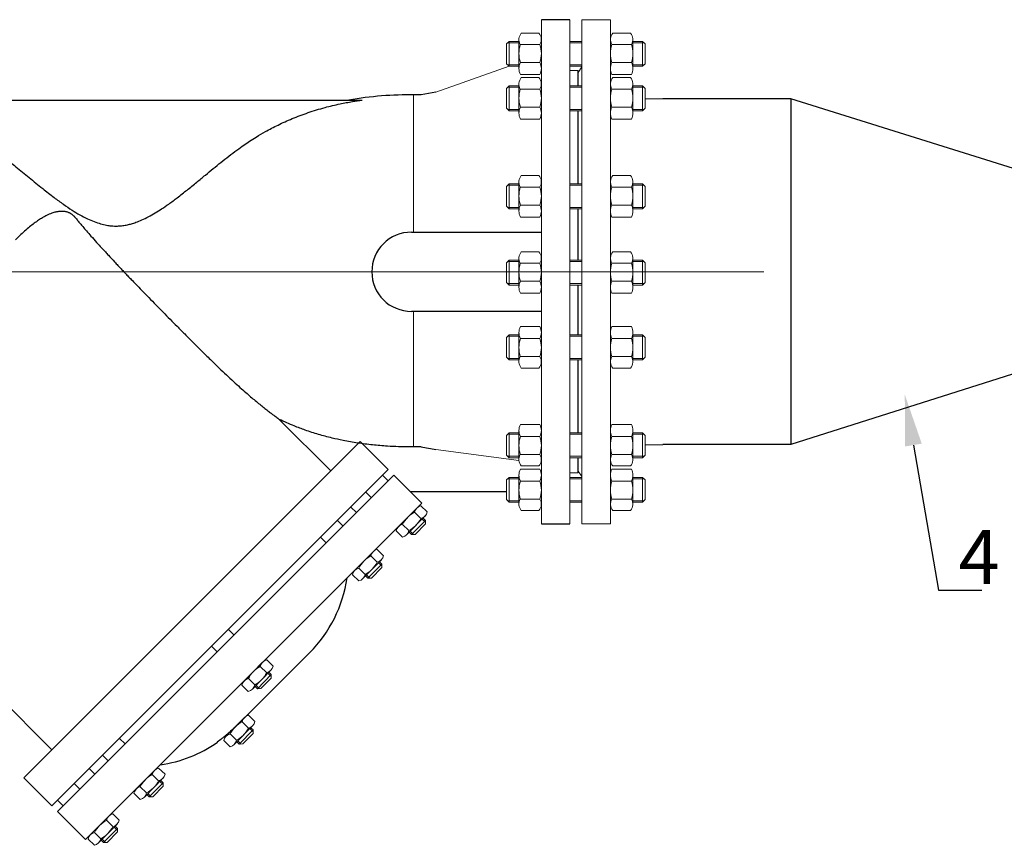
# Model space of a CAD drawing. Units: millimetres. Extents: x 3947 to 9917, y 2500 to 3916.
# Drawn here: x 5526 to 6256, y 2523 to 3135 of the extents above; entities that cross this region are included whole.
import ezdxf
from ezdxf import colors
from ezdxf.entities.mleader import LeaderData, LeaderLine
from ezdxf.math import Vec2, Vec3

# ---------------------------------------------------------------- set-up
doc = ezdxf.new("R2010")
doc.units = ezdxf.units.MM
doc.linetypes.add('CENTER', pattern=[50.8, 31.75, -6.35, 6.35, -6.35])
doc.linetypes.add('K5LT_BASIC', pattern=[0])
doc.layers.add('Запорная арматура', color=7, linetype='Continuous', lineweight=20)
doc.layers.add('Осевые линии', color=7, linetype='CENTER', lineweight=9)
doc.layers.add('Системный слой VIEW1', color=7, linetype='Continuous')
doc.styles.add('GOST 2.304', font='isocpeur.ttf')
doc.styles.get("Standard").update_dxf_attribs({"font": 'arial.ttf'})

msp = doc.modelspace()

# ---------------------------------------------------------------- linework, layer by layer
for p, q in [((6097.63, 3076.23, 130.58), (6002.65, 3076.23, 130.58)), ((6266.49, 3023.36, 130.58), (6097.63, 3076.23, 130.58)), ((6097.63, 3076.23, 130.58), (6097.63, 2820.12, 130.58)), ((6266.49, 2873.72, 130.58), (6097.63, 2820.12, 130.58)), ((6097.63, 2820.12, 130.58), (6002.74, 2820.12, 130.58))]:
    msp.add_line(p, q)
at = {"layer": 'Запорная арматура', "color": 250, "ltscale": 6}
for p, q in [((5888.84, 3118.73, 130.58), (5886.92, 3116.81, 130.58)), ((5886.92, 3102.2, 130.58), (5886.92, 3116.81, 130.58)), ((5896.12, 3117.69, 130.58), (5887.8, 3117.69, 130.58)), ((5888.84, 3118.73, 130.58), (5888.84, 3100.29, 130.58)), ((5896.12, 3118.73, 130.58), (5888.84, 3118.73, 130.58)), ((5897.15, 3116.41, 130.58), (5911.69, 3116.41, 130.58)), ((5979.48, 3116.41, 130.58), (5964.94, 3116.41, 130.58)), ((5980.51, 3118.73, 130.58), (5987.79, 3118.73, 130.58)), ((5980.51, 3117.69, 130.58), (5988.83, 3117.69, 130.58)), ((5987.79, 3118.73, 130.58), (5987.79, 3100.29, 130.58)), ((5987.79, 3118.73, 130.58), (5989.71, 3116.81, 130.58)), ((5989.71, 3102.2, 130.58), (5989.71, 3116.81, 130.58)), ((5888.84, 3100.29, 130.58), (5886.92, 3102.2, 130.58)), ((5896.12, 3101.32, 130.58), (5887.8, 3101.32, 130.58)), ((5897.17, 3103.05, 130.58), (5911.67, 3103.05, 130.58)), ((5979.47, 3103.05, 130.58), (5964.96, 3103.05, 130.58)), ((5980.51, 3101.32, 130.58), (5988.83, 3101.32, 130.58)), ((5987.79, 3100.29, 130.58), (5989.71, 3102.2, 130.58)), ((5896.12, 3100.29, 130.58), (5888.84, 3100.29, 130.58)), ((5980.51, 3100.29, 130.58), (5987.79, 3100.29, 130.58)), ((5888.84, 3085.72, 130.58), (5886.92, 3083.81, 130.58)), ((5888.84, 3085.72, 130.58), (5888.84, 3067.28, 130.58)), ((5896.12, 3085.72, 130.58), (5888.84, 3085.72, 130.58)), ((5980.51, 3085.72, 130.58), (5987.79, 3085.72, 130.58)), ((5987.79, 3085.72, 130.58), (5987.79, 3067.28, 130.58)), ((5987.79, 3085.72, 130.58), (5989.71, 3083.81, 130.58)), ((5886.92, 3069.2, 130.58), (5886.92, 3083.81, 130.58)), ((5896.12, 3084.69, 130.58), (5887.8, 3084.69, 130.58)), ((5897.15, 3083.4, 130.58), (5911.69, 3083.4, 130.58)), ((5979.48, 3083.4, 130.58), (5964.94, 3083.4, 130.58)), ((5980.51, 3084.69, 130.58), (5988.83, 3084.69, 130.58)), ((5989.71, 3069.2, 130.58), (5989.71, 3083.81, 130.58)), ((5888.84, 3067.28, 130.58), (5886.92, 3069.2, 130.58)), ((5896.12, 3068.32, 130.58), (5887.8, 3068.32, 130.58)), ((5896.12, 3067.28, 130.58), (5888.84, 3067.28, 130.58)), ((5897.17, 3070.05, 130.58), (5911.67, 3070.05, 130.58)), ((5979.47, 3070.05, 130.58), (5964.96, 3070.05, 130.58)), ((5980.51, 3068.32, 130.58), (5988.83, 3068.32, 130.58)), ((5980.51, 3067.28, 130.58), (5987.79, 3067.28, 130.58)), ((5987.79, 3067.28, 130.58), (5989.71, 3069.2, 130.58)), ((5888.84, 3013.18, 130.58), (5886.92, 3011.26, 130.58)), ((5888.84, 3013.18, 130.58), (5888.84, 2994.73, 130.58)), ((5896.12, 3013.18, 130.58), (5888.84, 3013.18, 130.58)), ((5980.51, 3013.18, 130.58), (5987.79, 3013.18, 130.58)), ((5987.79, 3013.18, 130.58), (5987.79, 2994.73, 130.58)), ((5987.79, 3013.18, 130.58), (5989.71, 3011.26, 130.58)), ((5886.92, 2996.65, 130.58), (5886.92, 3011.26, 130.58)), ((5896.12, 3012.14, 130.58), (5887.8, 3012.14, 130.58)), ((5897.15, 3010.85, 130.58), (5911.69, 3010.85, 130.58)), ((5979.48, 3010.85, 130.58), (5964.94, 3010.85, 130.58)), ((5980.51, 3012.14, 130.58), (5988.83, 3012.14, 130.58)), ((5989.71, 2996.65, 130.58), (5989.71, 3011.26, 130.58)), ((5888.84, 2994.73, 130.58), (5886.92, 2996.65, 130.58)), ((5896.12, 2995.77, 130.58), (5887.8, 2995.77, 130.58)), ((5896.12, 2994.73, 130.58), (5888.84, 2994.73, 130.58)), ((5897.17, 2997.5, 130.58), (5911.67, 2997.5, 130.58)), ((5979.47, 2997.5, 130.58), (5964.96, 2997.5, 130.58)), ((5980.51, 2995.77, 130.58), (5988.83, 2995.77, 130.58)), ((5980.51, 2994.73, 130.58), (5987.79, 2994.73, 130.58)), ((5987.79, 2994.73, 130.58), (5989.71, 2996.65, 130.58)), ((5888.84, 2956.68, 130.58), (5886.92, 2954.76, 130.58)), ((5886.92, 2940.15, 130.58), (5886.92, 2954.76, 130.58)), ((5896.12, 2955.64, 130.58), (5887.8, 2955.64, 130.58)), ((5888.84, 2956.68, 130.58), (5888.84, 2938.23, 130.58)), ((5896.12, 2956.68, 130.58), (5888.84, 2956.68, 130.58)), ((5980.51, 2956.68, 130.58), (5987.79, 2956.68, 130.58)), ((5980.51, 2955.64, 130.58), (5988.83, 2955.64, 130.58)), ((5987.79, 2956.68, 130.58), (5987.79, 2938.23, 130.58)), ((5987.79, 2956.68, 130.58), (5989.71, 2954.76, 130.58)), ((5989.71, 2940.15, 130.58), (5989.71, 2954.76, 130.58)), ((5897.15, 2954.35, 130.58), (5911.69, 2954.35, 130.58)), ((5979.48, 2954.35, 130.58), (5964.94, 2954.35, 130.58)), ((5888.84, 2938.23, 130.58), (5886.92, 2940.15, 130.58)), ((5897.17, 2941, 130.58), (5911.67, 2941, 130.58)), ((5979.47, 2941, 130.58), (5964.96, 2941, 130.58)), ((5987.79, 2938.23, 130.58), (5989.71, 2940.15, 130.58)), ((5896.12, 2939.27, 130.58), (5887.8, 2939.27, 130.58)), ((5896.12, 2938.23, 130.58), (5888.84, 2938.23, 130.58)), ((5980.51, 2939.27, 130.58), (5988.83, 2939.27, 130.58)), ((5980.51, 2938.23, 130.58), (5987.79, 2938.23, 130.58)), ((5888.84, 2901.32, 130.58), (5886.92, 2899.4, 130.58)), ((5886.92, 2899.4, 130.58), (5886.92, 2884.79, 130.58)), ((5896.12, 2900.28, 130.58), (5887.8, 2900.28, 130.58)), ((5888.84, 2882.87, 130.58), (5888.84, 2901.32, 130.58)), ((5896.12, 2901.32, 130.58), (5888.84, 2901.32, 130.58)), ((5897.17, 2898.55, 130.58), (5911.67, 2898.55, 130.58)), ((5979.47, 2898.55, 130.58), (5964.96, 2898.55, 130.58)), ((5980.51, 2901.32, 130.58), (5987.79, 2901.32, 130.58)), ((5980.51, 2900.28, 130.58), (5988.83, 2900.28, 130.58)), ((5987.79, 2882.87, 130.58), (5987.79, 2901.32, 130.58)), ((5987.79, 2901.32, 130.58), (5989.71, 2899.4, 130.58)), ((5989.71, 2899.4, 130.58), (5989.71, 2884.79, 130.58)), ((5888.84, 2882.87, 130.58), (5886.92, 2884.79, 130.58)), ((5896.12, 2883.91, 130.58), (5887.8, 2883.91, 130.58)), ((5896.12, 2882.87, 130.58), (5888.84, 2882.87, 130.58)), ((5897.15, 2885.2, 130.58), (5911.69, 2885.2, 130.58)), ((5979.48, 2885.2, 130.58), (5964.94, 2885.2, 130.58)), ((5980.51, 2883.91, 130.58), (5988.83, 2883.91, 130.58)), ((5980.51, 2882.87, 130.58), (5987.79, 2882.87, 130.58)), ((5987.79, 2882.87, 130.58), (5989.71, 2884.79, 130.58)), ((5888.84, 2828.77, 130.58), (5886.92, 2826.86, 130.58)), ((5886.92, 2826.86, 130.58), (5886.92, 2812.25, 130.58)), ((5896.12, 2827.74, 130.58), (5887.8, 2827.74, 130.58)), ((5888.84, 2810.33, 130.58), (5888.84, 2828.77, 130.58)), ((5896.12, 2828.77, 130.58), (5888.84, 2828.77, 130.58)), ((5897.17, 2826.01, 130.58), (5911.67, 2826.01, 130.58)), ((5979.47, 2826.01, 130.58), (5964.96, 2826.01, 130.58)), ((5980.51, 2828.77, 130.58), (5987.79, 2828.77, 130.58)), ((5980.51, 2827.74, 130.58), (5988.83, 2827.74, 130.58)), ((5987.79, 2810.33, 130.58), (5987.79, 2828.77, 130.58)), ((5987.79, 2828.77, 130.58), (5989.71, 2826.86, 130.58)), ((5989.71, 2826.86, 130.58), (5989.71, 2812.25, 130.58)), ((5888.84, 2810.33, 130.58), (5886.92, 2812.25, 130.58)), ((5896.12, 2811.37, 130.58), (5887.8, 2811.37, 130.58)), ((5896.12, 2810.33, 130.58), (5888.84, 2810.33, 130.58)), ((5897.15, 2812.65, 130.58), (5911.69, 2812.65, 130.58)), ((5979.48, 2812.65, 130.58), (5964.94, 2812.65, 130.58)), ((5980.51, 2811.37, 130.58), (5988.83, 2811.37, 130.58)), ((5980.51, 2810.33, 130.58), (5987.79, 2810.33, 130.58)), ((5987.79, 2810.33, 130.58), (5989.71, 2812.25, 130.58)), ((5888.84, 2795.77, 130.58), (5886.92, 2793.85, 130.58)), ((5896.12, 2794.73, 130.58), (5887.8, 2794.73, 130.58)), ((5888.84, 2777.32, 130.58), (5888.84, 2795.77, 130.58)), ((5896.12, 2795.77, 130.58), (5888.84, 2795.77, 130.58)), ((5980.51, 2795.77, 130.58), (5987.79, 2795.77, 130.58)), ((5980.51, 2794.73, 130.58), (5988.83, 2794.73, 130.58)), ((5987.79, 2777.32, 130.58), (5987.79, 2795.77, 130.58)), ((5987.79, 2795.77, 130.58), (5989.71, 2793.85, 130.58)), ((5886.92, 2793.85, 130.58), (5886.92, 2779.24, 130.58)), ((5897.17, 2793, 130.58), (5911.67, 2793, 130.58)), ((5979.47, 2793, 130.58), (5964.96, 2793, 130.58)), ((5989.71, 2793.85, 130.58), (5989.71, 2779.24, 130.58)), ((5897.15, 2779.65, 130.58), (5911.69, 2779.65, 130.58)), ((5979.48, 2779.65, 130.58), (5964.94, 2779.65, 130.58)), ((5888.84, 2777.32, 130.58), (5886.92, 2779.24, 130.58)), ((5896.12, 2778.36, 130.58), (5887.8, 2778.36, 130.58)), ((5896.12, 2777.32, 130.58), (5888.84, 2777.32, 130.58)), ((5980.51, 2778.36, 130.58), (5988.83, 2778.36, 130.58)), ((5980.51, 2777.32, 130.58), (5987.79, 2777.32, 130.58)), ((5987.79, 2777.32, 130.58), (5989.71, 2779.24, 130.58)), ((5823.49, 2765.32, 130.58), (5818.77, 2769.95, 130.58)), ((5824.43, 2764.89, 130.58), (5826.86, 2762.5, 130.58)), ((5825.12, 2765.59, 130.58), (5826.85, 2763.89, 130.58)), ((5814.62, 2756.3, 130.58), (5809.91, 2760.92, 130.58)), ((5826.85, 2763.89, 130.58), (5816.61, 2753.48, 130.58)), ((5819.19, 2753.5, 130.58), (5826.87, 2761.31, 130.58)), ((5826.85, 2763.89, 130.58), (5826.87, 2761.31, 130.58)), ((5814.89, 2755.17, 130.58), (5816.61, 2753.48, 130.58)), ((5815.58, 2755.88, 130.58), (5818.01, 2753.49, 130.58)), ((5816.61, 2753.48, 130.58), (5819.19, 2753.5, 130.58)), ((5791.08, 2732.92, 130.58), (5786.37, 2737.55, 130.58)), ((5782.22, 2723.9, 130.58), (5777.51, 2728.52, 130.58)), ((5794.44, 2731.49, 130.58), (5784.21, 2721.08, 130.58)), ((5786.79, 2721.1, 130.58), (5794.47, 2728.91, 130.58)), ((5792.03, 2732.49, 130.58), (5794.46, 2730.1, 130.58)), ((5792.72, 2733.19, 130.58), (5794.44, 2731.49, 130.58)), ((5794.44, 2731.49, 130.58), (5794.47, 2728.91, 130.58)), ((5782.48, 2722.77, 130.58), (5784.21, 2721.08, 130.58)), ((5783.17, 2723.48, 130.58), (5785.6, 2721.09, 130.58)), ((5784.21, 2721.08, 130.58), (5786.79, 2721.1, 130.58)), ((5709.24, 2651.07, 130.58), (5704.53, 2655.7, 130.58)), ((5712.6, 2649.64, 130.58), (5702.36, 2639.22, 130.58)), ((5710.18, 2650.63, 130.58), (5712.61, 2648.25, 130.58)), ((5710.88, 2651.34, 130.58), (5712.6, 2649.64, 130.58)), ((5712.6, 2649.64, 130.58), (5712.62, 2647.06, 130.58)), ((5700.37, 2642.04, 130.58), (5695.66, 2646.67, 130.58)), ((5700.64, 2640.92, 130.58), (5702.36, 2639.22, 130.58)), ((5701.33, 2641.63, 130.58), (5703.76, 2639.24, 130.58)), ((5704.95, 2639.25, 130.58), (5712.62, 2647.06, 130.58)), ((5702.36, 2639.22, 130.58), (5704.95, 2639.25, 130.58)), ((5695.74, 2610.06, 130.58), (5691.03, 2614.69, 130.58)), ((5686.88, 2601.04, 130.58), (5682.17, 2605.66, 130.58)), ((5699.11, 2608.63, 130.58), (5688.87, 2598.22, 130.58)), ((5691.45, 2598.24, 130.58), (5699.13, 2606.05, 130.58)), ((5696.69, 2609.62, 130.58), (5699.12, 2607.24, 130.58)), ((5697.38, 2610.33, 130.58), (5699.11, 2608.63, 130.58)), ((5699.11, 2608.63, 130.58), (5699.13, 2606.05, 130.58)), ((5687.14, 2599.91, 130.58), (5688.87, 2598.22, 130.58)), ((5687.84, 2600.62, 130.58), (5690.27, 2598.23, 130.58)), ((5688.87, 2598.22, 130.58), (5691.45, 2598.24, 130.58)), ((5629.16, 2571, 130.58), (5624.45, 2575.63, 130.58)), ((5632.52, 2569.57, 130.58), (5622.28, 2559.15, 130.58)), ((5630.1, 2570.56, 130.58), (5632.53, 2568.18, 130.58)), ((5630.8, 2571.27, 130.58), (5632.52, 2569.57, 130.58)), ((5632.52, 2569.57, 130.58), (5632.54, 2566.99, 130.58)), ((5620.29, 2561.97, 130.58), (5615.58, 2566.6, 130.58)), ((5620.56, 2560.85, 130.58), (5622.28, 2559.15, 130.58)), ((5621.25, 2561.55, 130.58), (5623.68, 2559.17, 130.58)), ((5624.87, 2559.18, 130.58), (5632.54, 2566.99, 130.58)), ((5622.28, 2559.15, 130.58), (5624.87, 2559.18, 130.58)), ((5595.23, 2537.06, 130.58), (5590.52, 2541.69, 130.58)), ((5586.36, 2528.04, 130.58), (5581.66, 2532.67, 130.58)), ((5598.59, 2535.64, 130.58), (5588.36, 2525.22, 130.58)), ((5590.94, 2525.24, 130.58), (5598.62, 2533.06, 130.58)), ((5596.18, 2536.63, 130.58), (5598.61, 2534.24, 130.58)), ((5596.87, 2537.34, 130.58), (5598.59, 2535.64, 130.58)), ((5598.59, 2535.64, 130.58), (5598.62, 2533.06, 130.58)), ((5586.63, 2526.92, 130.58), (5588.36, 2525.22, 130.58)), ((5587.32, 2527.62, 130.58), (5589.75, 2525.23, 130.58)), ((5588.36, 2525.22, 130.58), (5590.94, 2525.24, 130.58))]:
    msp.add_line(p, q, dxfattribs=at)
for centre, radius, start, end in [((5918.06, 3109.75, 130.58), 21.94, 162.35078, 197.78451), ((5890.78, 3109.75, 130.58), 21.94, 342.21549, 17.64922), ((5985.85, 3109.75, 130.58), 21.94, 162.35078, 197.78451), ((5958.57, 3109.75, 130.58), 21.94, 342.21549, 17.64922), ((5918.06, 3076.75, 130.58), 21.94, 162.35078, 197.78451), ((5890.78, 3076.75, 130.58), 21.94, 342.21549, 17.64922), ((5985.85, 3076.75, 130.58), 21.94, 162.35078, 197.78451), ((5958.57, 3076.75, 130.58), 21.94, 342.21549, 17.64922), ((5918.06, 3004.2, 130.58), 21.94, 162.35078, 197.78451), ((5890.78, 3004.2, 130.58), 21.94, 342.21549, 17.64922), ((5985.85, 3004.2, 130.58), 21.94, 162.35078, 197.78451), ((5958.57, 3004.2, 130.58), 21.94, 342.21549, 17.64922), ((5918.06, 2947.7, 130.58), 21.94, 162.35078, 197.78451), ((5890.78, 2947.7, 130.58), 21.94, 342.21549, 17.64922), ((5985.85, 2947.7, 130.58), 21.94, 162.35078, 197.78451), ((5958.57, 2947.7, 130.58), 21.94, 342.21549, 17.64922), ((5918.06, 2891.85, 130.58), 21.94, 162.21549, 197.64922), ((5890.78, 2891.85, 130.58), 21.94, 342.35078, 17.78451), ((5985.85, 2891.85, 130.58), 21.94, 162.21549, 197.64922), ((5958.57, 2891.85, 130.58), 21.94, 342.35078, 17.78451), ((5918.06, 2819.31, 130.58), 21.94, 162.21549, 197.64922), ((5890.78, 2819.31, 130.58), 21.94, 342.35078, 17.78451), ((5985.85, 2819.31, 130.58), 21.94, 162.21549, 197.64922), ((5958.57, 2819.31, 130.58), 21.94, 342.35078, 17.78451), ((5918.06, 2786.3, 130.58), 21.94, 162.21549, 197.64922), ((5890.78, 2786.3, 130.58), 21.94, 342.35078, 17.78451), ((5985.85, 2786.3, 130.58), 21.94, 162.21549, 197.64922), ((5958.57, 2786.3, 130.58), 21.94, 342.35078, 17.78451), ((5828.53, 2751.45, 130.58), 20.89, 117.87853, 153.12147), ((5804.85, 2774.76, 130.58), 20.89, 297.87853, 333.12147), ((5796.13, 2719.05, 130.58), 20.89, 117.87853, 153.12147), ((5772.45, 2742.36, 130.58), 20.89, 297.87853, 333.12147), ((5714.28, 2637.2, 130.58), 20.89, 117.87853, 153.12147), ((5690.6, 2660.51, 130.58), 20.89, 297.87853, 333.12147), ((5700.79, 2596.19, 130.58), 20.89, 117.87853, 153.12147), ((5677.11, 2619.5, 130.58), 20.89, 297.87853, 333.12147), ((5634.2, 2557.13, 130.58), 20.89, 117.87853, 153.12147), ((5610.52, 2580.44, 130.58), 20.89, 297.87853, 333.12147), ((5600.28, 2523.2, 130.58), 20.89, 117.87853, 153.12147), ((5576.6, 2546.51, 130.58), 20.89, 297.87853, 333.12147)]:
    msp.add_arc(centre, radius, start, end, dxfattribs=at)
at = {"layer": 'Осевые линии', "color": 0, "linetype": 'ByBlock'}
for p, q in [((5912.72, 3134.79, 130.58), (5912.72, 2761.26, 130.58)), ((5933.93, 3134.79, 130.58), (5933.93, 2761.26, 130.58)), ((5942.7, 3134.79, 130.58), (5942.7, 2761.26, 130.58)), ((5942.7, 3134.79, 130.58), (5963.91, 3134.79, 130.58)), ((5963.91, 3134.79, 130.58), (5963.91, 2761.26, 130.58)), ((5910.98, 3124.86, 130.58), (5897.86, 3124.86, 130.58)), ((5965.66, 3124.86, 130.58), (5978.77, 3124.86, 130.58)), ((5896.12, 3120.14, 130.58), (5896.12, 3098.63, 130.58)), ((5912.72, 3120.14, 130.58), (5912.72, 3098.63, 130.58)), ((5942.7, 3118.73, 130.58), (5933.93, 3118.73, 130.58)), ((5942.7, 3117.69, 130.58), (5933.93, 3117.69, 130.58)), ((5963.91, 3120.14, 130.58), (5963.91, 3098.63, 130.58)), ((5980.51, 3120.14, 130.58), (5980.51, 3098.63, 130.58)), ((5942.7, 3101.32, 130.58), (5933.93, 3101.32, 130.58)), ((5834.63, 3081.1, 130.58), (5888.84, 3100.29, 130.58)), ((5911.64, 3094.15, 130.58), (5897.2, 3094.15, 130.58)), ((5942.7, 3100.29, 130.58), (5933.93, 3100.29, 130.58)), ((5939.81, 3097.04, 130.58), (5933.93, 3097.04, 130.58)), ((5939.93, 3095.59, 130.58), (5942.7, 3099.75, 130.58)), ((5964.99, 3094.15, 130.58), (5979.44, 3094.15, 130.58)), ((5896.12, 3087.13, 130.58), (5896.12, 3065.63, 130.58)), ((5910.98, 3091.86, 130.58), (5897.86, 3091.86, 130.58)), ((5912.72, 3087.13, 130.58), (5912.72, 3065.63, 130.58)), ((5942.7, 3085.72, 130.58), (5933.93, 3085.72, 130.58)), ((5963.91, 3087.13, 130.58), (5963.91, 3065.63, 130.58)), ((5965.66, 3091.86, 130.58), (5978.77, 3091.86, 130.58)), ((5980.51, 3087.13, 130.58), (5980.51, 3065.63, 130.58)), ((5818.05, 2977.54, 130.58), (5818.05, 3079.2, 130.58)), ((5942.7, 3084.69, 130.58), (5933.93, 3084.69, 130.58)), ((6002.65, 3076.23, 130.58), (5989.71, 3076.23, 130.58)), ((5942.7, 3068.32, 130.58), (5933.93, 3068.32, 130.58)), ((5942.7, 3067.28, 130.58), (5933.93, 3067.28, 130.58)), ((5911.64, 3061.15, 130.58), (5897.2, 3061.15, 130.58)), ((5964.99, 3061.15, 130.58), (5979.44, 3061.15, 130.58)), ((5896.12, 3014.59, 130.58), (5896.12, 2993.08, 130.58)), ((5910.98, 3019.31, 130.58), (5897.86, 3019.31, 130.58)), ((5912.72, 3014.59, 130.58), (5912.72, 2993.08, 130.58)), ((5942.7, 3013.18, 130.58), (5933.93, 3013.18, 130.58)), ((5963.91, 3014.59, 130.58), (5963.91, 2993.08, 130.58)), ((5965.66, 3019.31, 130.58), (5978.77, 3019.31, 130.58)), ((5980.51, 3014.59, 130.58), (5980.51, 2993.08, 130.58)), ((5942.7, 3012.14, 130.58), (5933.93, 3012.14, 130.58)), ((5942.7, 2995.77, 130.58), (5933.93, 2995.77, 130.58)), ((5942.7, 2994.73, 130.58), (5933.93, 2994.73, 130.58)), ((5911.64, 2988.6, 130.58), (5897.2, 2988.6, 130.58)), ((5964.99, 2988.6, 130.58), (5979.44, 2988.6, 130.58)), ((5910.98, 2962.81, 130.58), (5897.86, 2962.81, 130.58)), ((5965.66, 2962.81, 130.58), (5978.77, 2962.81, 130.58)), ((5896.12, 2958.09, 130.58), (5896.12, 2936.58, 130.58)), ((5912.72, 2958.09, 130.58), (5912.72, 2936.58, 130.58)), ((5942.7, 2956.68, 130.58), (5933.93, 2956.68, 130.58)), ((5942.7, 2955.64, 130.58), (5933.93, 2955.64, 130.58)), ((5963.91, 2958.09, 130.58), (5963.91, 2936.58, 130.58)), ((5980.51, 2958.09, 130.58), (5980.51, 2936.58, 130.58)), ((4464.17, 2948.03, 130.58), (6077.51, 2948.03, 130.58)), ((5942.7, 2939.27, 130.58), (5933.93, 2939.27, 130.58)), ((5942.7, 2938.23, 130.58), (5933.93, 2938.23, 130.58)), ((5911.64, 2932.1, 130.58), (5897.2, 2932.1, 130.58)), ((5964.99, 2932.1, 130.58), (5979.44, 2932.1, 130.58)), ((5818.05, 2918.83, 130.58), (5818.05, 2818.27, 130.58)), ((5911.64, 2907.45, 130.58), (5897.2, 2907.45, 130.58)), ((5964.99, 2907.45, 130.58), (5979.44, 2907.45, 130.58)), ((5896.12, 2881.47, 130.58), (5896.12, 2902.97, 130.58)), ((5912.72, 2881.47, 130.58), (5912.72, 2902.97, 130.58)), ((5942.7, 2901.32, 130.58), (5933.93, 2901.32, 130.58)), ((5942.7, 2900.28, 130.58), (5933.93, 2900.28, 130.58)), ((5963.91, 2881.47, 130.58), (5963.91, 2902.97, 130.58)), ((5980.51, 2881.47, 130.58), (5980.51, 2902.97, 130.58)), ((5942.7, 2883.91, 130.58), (5933.93, 2883.91, 130.58)), ((5942.7, 2882.87, 130.58), (5933.93, 2882.87, 130.58)), ((5910.98, 2876.74, 130.58), (5897.86, 2876.74, 130.58)), ((5965.66, 2876.74, 130.58), (5978.77, 2876.74, 130.58)), ((5912.72, 2800.38, 130.58), (5912.72, 2848.75, 130.58)), ((5896.12, 2808.92, 130.58), (5896.12, 2830.43, 130.58)), ((5911.64, 2834.91, 130.58), (5897.2, 2834.91, 130.58)), ((5912.72, 2808.92, 130.58), (5912.72, 2830.43, 130.58)), ((5963.91, 2808.92, 130.58), (5963.91, 2830.43, 130.58)), ((5964.99, 2834.91, 130.58), (5979.44, 2834.91, 130.58)), ((5980.51, 2808.92, 130.58), (5980.51, 2830.43, 130.58)), ((5942.7, 2828.77, 130.58), (5933.93, 2828.77, 130.58)), ((5942.7, 2827.74, 130.58), (5933.93, 2827.74, 130.58)), ((5834.64, 2816.29, 130.58), (5896.15, 2808.31, 130.58)), ((6002.65, 2819.83, 130.58), (5989.71, 2819.83, 130.58)), ((5942.7, 2811.37, 130.58), (5933.93, 2811.37, 130.58)), ((5942.7, 2810.33, 130.58), (5933.93, 2810.33, 130.58)), ((5911.64, 2801.9, 130.58), (5897.2, 2801.9, 130.58)), ((5910.98, 2804.19, 130.58), (5897.86, 2804.19, 130.58)), ((5964.99, 2801.9, 130.58), (5979.44, 2801.9, 130.58)), ((5965.66, 2804.19, 130.58), (5978.77, 2804.19, 130.58)), ((5803.35, 2797.33, 130.58), (5824.19, 2776.65, 130.58)), ((5896.12, 2775.91, 130.58), (5896.12, 2797.42, 130.58)), ((5912.72, 2775.91, 130.58), (5912.72, 2797.42, 130.58)), ((5939.81, 2799.01, 130.58), (5933.93, 2799.01, 130.58)), ((5942.7, 2795.77, 130.58), (5933.93, 2795.77, 130.58)), ((5942.7, 2794.73, 130.58), (5933.93, 2794.73, 130.58)), ((5939.93, 2800.46, 130.58), (5942.7, 2796.31, 130.58)), ((5963.91, 2775.91, 130.58), (5963.91, 2797.42, 130.58)), ((5980.51, 2775.91, 130.58), (5980.51, 2797.42, 130.58)), ((5820.45, 2773.03, 130.58), (5806.81, 2759.15, 130.58)), ((5823.53, 2774.77, 130.58), (5828.24, 2770.14, 130.58)), ((5942.7, 2778.36, 130.58), (5933.93, 2778.36, 130.58)), ((5942.7, 2777.32, 130.58), (5933.93, 2777.32, 130.58)), ((5826.64, 2767.14, 130.58), (5812.93, 2753.18, 130.58)), ((5910.98, 2771.19, 130.58), (5897.86, 2771.19, 130.58)), ((5965.66, 2771.19, 130.58), (5978.77, 2771.19, 130.58)), ((5942.7, 2761.26, 130.58), (5963.91, 2761.26, 130.58)), ((5805.14, 2756.07, 130.58), (5809.85, 2751.44, 130.58)), ((5788.05, 2740.63, 130.58), (5774.41, 2726.75, 130.58)), ((5791.13, 2742.37, 130.58), (5795.84, 2737.74, 130.58)), ((5794.24, 2734.74, 130.58), (5780.53, 2720.78, 130.58)), ((5772.74, 2723.67, 130.58), (5777.45, 2719.04, 130.58)), ((5706.2, 2658.78, 130.58), (5692.57, 2644.9, 130.58)), ((5709.28, 2660.52, 130.58), (5713.99, 2655.89, 130.58)), ((5712.39, 2652.88, 130.58), (5698.68, 2638.93, 130.58)), ((5690.89, 2641.82, 130.58), (5695.6, 2637.19, 130.58)), ((5695.79, 2619.51, 130.58), (5700.5, 2614.88, 130.58)), ((5692.71, 2617.77, 130.58), (5679.07, 2603.89, 130.58)), ((5698.9, 2611.87, 130.58), (5685.19, 2597.92, 130.58)), ((5677.4, 2600.81, 130.58), (5682.11, 2596.18, 130.58)), ((5626.12, 2578.71, 130.58), (5612.49, 2564.83, 130.58)), ((5629.2, 2580.45, 130.58), (5633.92, 2575.82, 130.58)), ((5632.31, 2572.81, 130.58), (5618.61, 2558.86, 130.58)), ((5610.81, 2561.75, 130.58), (5615.52, 2557.12, 130.58)), ((5595.28, 2546.52, 130.58), (5599.99, 2541.89, 130.58)), ((5592.19, 2544.77, 130.58), (5578.56, 2530.9, 130.58)), ((5598.39, 2538.88, 130.58), (5584.68, 2524.93, 130.58)), ((5576.89, 2527.82, 130.58), (5581.6, 2523.19, 130.58))]:
    msp.add_line(p, q, dxfattribs=at)
for centre, radius, start, end in [((5903.4, 3120.14, 130.58), 7.28, 139.50334, 210.86085), ((5905.44, 3120.14, 130.58), 7.28, 329.13915, 40.49666), ((5971.19, 3120.14, 130.58), 7.28, 139.50334, 210.86085), ((5973.24, 3120.14, 130.58), 7.28, 329.13915, 40.49666), ((5905.98, 3098.63, 130.58), 9.86, 153.36921, 207.01815), ((5902.86, 3098.63, 130.58), 9.86, 332.98185, 26.63079), ((5973.77, 3098.63, 130.58), 9.86, 153.36921, 207.01815), ((5970.65, 3098.63, 130.58), 9.86, 332.98185, 26.63079), ((5903.4, 3087.13, 130.58), 7.28, 139.50334, 210.86085), ((5905.44, 3087.13, 130.58), 7.28, 329.13915, 40.49666), ((5971.19, 3087.13, 130.58), 7.28, 139.50334, 210.86085), ((5973.24, 3087.13, 130.58), 7.28, 329.13915, 40.49666), ((5905.98, 3065.63, 130.58), 9.86, 153.36921, 207.01815), ((5902.86, 3065.63, 130.58), 9.86, 332.98185, 26.63079), ((5973.77, 3065.63, 130.58), 9.86, 153.36921, 207.01815), ((5970.65, 3065.63, 130.58), 9.86, 332.98185, 26.63079), ((5903.4, 3014.59, 130.58), 7.28, 139.50334, 210.86085), ((5905.44, 3014.59, 130.58), 7.28, 329.13915, 40.49666), ((5971.19, 3014.59, 130.58), 7.28, 139.50334, 210.86085), ((5973.24, 3014.59, 130.58), 7.28, 329.13915, 40.49666), ((5905.98, 2993.08, 130.58), 9.86, 153.36921, 207.01815), ((5902.86, 2993.08, 130.58), 9.86, 332.98185, 26.63079), ((5973.77, 2993.08, 130.58), 9.86, 153.36921, 207.01815), ((5970.65, 2993.08, 130.58), 9.86, 332.98185, 26.63079), ((5903.4, 2958.09, 130.58), 7.28, 139.50334, 210.86085), ((5905.44, 2958.09, 130.58), 7.28, 329.13915, 40.49666), ((5971.19, 2958.09, 130.58), 7.28, 139.50334, 210.86085), ((5973.24, 2958.09, 130.58), 7.28, 329.13915, 40.49666), ((5905.98, 2936.58, 130.58), 9.86, 153.36921, 207.01815), ((5902.86, 2936.58, 130.58), 9.86, 332.98185, 26.63079), ((5973.77, 2936.58, 130.58), 9.86, 153.36921, 207.01815), ((5970.65, 2936.58, 130.58), 9.86, 332.98185, 26.63079), ((5905.98, 2902.97, 130.58), 9.86, 152.98185, 206.63079), ((5902.86, 2902.97, 130.58), 9.86, 333.36921, 27.01815), ((5973.77, 2902.97, 130.58), 9.86, 152.98185, 206.63079), ((5970.65, 2902.97, 130.58), 9.86, 333.36921, 27.01815), ((5903.4, 2881.47, 130.58), 7.28, 149.13915, 220.49666), ((5905.44, 2881.47, 130.58), 7.28, 319.50334, 30.86085), ((5971.19, 2881.47, 130.58), 7.28, 149.13915, 220.49666), ((5973.24, 2881.47, 130.58), 7.28, 319.50334, 30.86085), ((5905.98, 2830.43, 130.58), 9.86, 152.98185, 206.63079), ((5902.86, 2830.43, 130.58), 9.86, 333.36921, 27.01815), ((5973.77, 2830.43, 130.58), 9.86, 152.98185, 206.63079), ((5970.65, 2830.43, 130.58), 9.86, 333.36921, 27.01815), ((5903.4, 2808.92, 130.58), 7.28, 149.13915, 220.49666), ((5905.44, 2808.92, 130.58), 7.28, 319.50334, 30.86085), ((5971.19, 2808.92, 130.58), 7.28, 149.13915, 220.49666), ((5973.24, 2808.92, 130.58), 7.28, 319.50334, 30.86085), ((5905.98, 2797.42, 130.58), 9.86, 152.98185, 206.63079), ((5902.86, 2797.42, 130.58), 9.86, 333.36921, 27.01815), ((5973.77, 2797.42, 130.58), 9.86, 152.98185, 206.63079), ((5970.65, 2797.42, 130.58), 9.86, 333.36921, 27.01815), ((5903.4, 2775.91, 130.58), 7.28, 149.13915, 220.49666), ((5905.44, 2775.91, 130.58), 7.28, 319.50334, 30.86085), ((5971.19, 2775.91, 130.58), 7.28, 149.13915, 220.49666), ((5973.24, 2775.91, 130.58), 7.28, 319.50334, 30.86085), ((5825, 2768.56, 130.58), 6.37, 103.23473, 167.76517), ((5822.02, 2771.53, 130.58), 6.37, 283.23483, 347.76527), ((5811.36, 2754.69, 130.58), 6.37, 103.20749, 167.79261), ((5808.39, 2757.65, 130.58), 6.37, 283.20739, 347.79251), ((5792.59, 2736.16, 130.58), 6.37, 103.23473, 167.76517), ((5789.62, 2739.13, 130.58), 6.37, 283.23483, 347.76527), ((5778.95, 2722.29, 130.58), 6.37, 103.20749, 167.79261), ((5775.99, 2725.25, 130.58), 6.37, 283.20739, 347.79251), ((5710.75, 2654.31, 130.58), 6.37, 103.23473, 167.76517), ((5707.77, 2657.28, 130.58), 6.37, 283.23483, 347.76527), ((5697.11, 2640.44, 130.58), 6.37, 103.20749, 167.79261), ((5694.14, 2643.4, 130.58), 6.37, 283.20739, 347.79251), ((5697.25, 2613.3, 130.58), 6.37, 103.23473, 167.76517), ((5694.28, 2616.27, 130.58), 6.37, 283.23483, 347.76527), ((5683.62, 2599.43, 130.58), 6.37, 103.20749, 167.79261), ((5680.65, 2602.39, 130.58), 6.37, 283.20739, 347.79251), ((5630.67, 2574.24, 130.58), 6.37, 103.23473, 167.76517), ((5627.69, 2577.2, 130.58), 6.37, 283.23483, 347.76527), ((5617.03, 2560.37, 130.58), 6.37, 103.20749, 167.79261), ((5614.06, 2563.33, 130.58), 6.37, 283.20739, 347.79251), ((5596.74, 2540.31, 130.58), 6.37, 103.23473, 167.76517), ((5593.77, 2543.27, 130.58), 6.37, 283.23483, 347.76527), ((5583.1, 2526.44, 130.58), 6.37, 103.20749, 167.79261), ((5580.13, 2529.39, 130.58), 6.37, 283.20739, 347.79251)]:
    msp.add_arc(centre, radius, start, end, dxfattribs=at)
at = {"layer": 'Системный слой VIEW1', "color": 7, "linetype": 'K5LT_BASIC'}
for p, q in [((5933.93, 3134.79, 130.58), (5912.72, 3134.79, 130.58)), ((5939.81, 3097.04, 130.58), (5939.81, 3085.72, 130.58)), ((5834.63, 3081.17, 130.58), (5823.59, 3079.16, 130.58)), ((5413.72, 3075.25, 130.58), (5779.93, 3075.25, 130.58)), ((5939.81, 3067.28, 130.58), (5939.81, 3013.18, 130.58)), ((5939.81, 2994.73, 130.58), (5939.81, 2956.68, 130.58)), ((5816.5, 2977.38, 130.58), (5912.72, 2977.38, 130.58)), ((5939.81, 2938.23, 130.58), (5939.81, 2901.32, 130.58)), ((5912.72, 2918.67, 130.58), (5816.5, 2918.67, 130.58)), ((5939.81, 2882.87, 130.58), (5939.81, 2828.77, 130.58)), ((5718.57, 2838.73, 130.58), (5756.75, 2800.55, 130.58)), ((5529.33, 2573.13, 130.58), (5778.44, 2822.24, 130.58)), ((5778.44, 2822.24, 130.58), (5799.2, 2801.48, 130.58)), ((5939.81, 2810.33, 130.58), (5939.81, 2799.01, 130.58)), ((5550.09, 2552.37, 130.58), (5799.2, 2801.48, 130.58)), ((5554.24, 2548.22, 130.58), (5803.35, 2797.33, 130.58)), ((5799.2, 2793.18, 130.58), (5795.05, 2797.33, 130.58)), ((5550.09, 2593.89, 130.58), (5359.95, 2784.02, 130.58)), ((5786.74, 2780.72, 130.58), (5782.59, 2784.87, 130.58)), ((5886.92, 2785.01, 130.58), (5815.76, 2785.01, 130.58)), ((5575, 2527.46, 130.58), (5824.19, 2776.65, 130.58)), ((5775.67, 2769.65, 130.58), (5771.52, 2773.8, 130.58)), ((5765.76, 2759.74, 130.58), (5761.61, 2763.89, 130.58)), ((5912.72, 2761.26, 130.58), (5933.93, 2761.26, 130.58)), ((5753.3, 2747.28, 130.58), (5749.15, 2751.43, 130.58)), ((5685.02, 2679, 130.58), (5680.87, 2683.15, 130.58)), ((5672.57, 2666.54, 130.58), (5668.41, 2670.7, 130.58)), ((5688.55, 2613.33, 130.58), (5741.07, 2665.85, 130.58)), ((5604.29, 2598.27, 130.58), (5600.14, 2602.42, 130.58)), ((5591.83, 2585.81, 130.58), (5587.68, 2589.96, 130.58)), ((5581.92, 2575.9, 130.58), (5577.77, 2580.05, 130.58)), ((5529.33, 2573.13, 130.58), (5550.09, 2552.37, 130.58)), ((5570.85, 2564.82, 130.58), (5566.69, 2568.98, 130.58)), ((5558.39, 2552.37, 130.58), (5554.24, 2556.52, 130.58)), ((5575, 2527.46, 130.58), (5554.24, 2548.22, 130.58))]:
    msp.add_line(p, q, dxfattribs=at)
for centre, radius, start, end in [((5816.5, 2948.03, 130.58), 29.36, 90, 270), ((5671.87, 2735.05, 130.58), 97.86, 315, 351.8699), ((5616.52, 2679.69, 130.58), 97.86, 278.1301, 305.02578)]:
    msp.add_arc(centre, radius, start, end, dxfattribs=at)
for points, knots in [([(5823.59, 3079.16, 130.58), (5823.59, 3079.16, 130.58), (5823.59, 3079.16, 130.58), (5822, 3079.19, 130.58), (5820.41, 3079.2, 130.58), (5802.46, 3079.23, 130.58), (5786.21, 3078.11, 130.58), (5770.12, 3075.25, 130.58)], [0.5618802, 0.5618802, 0.5618802, 0.5618802, 0.5618809, 0.5618809, 0.5862452, 0.5862452, 0.8369898, 0.8369898, 0.8369898, 0.8369898]), ([(5413.72, 3075.25, 130.58), (5419.02, 3074.54, 130.58), (5429.4, 3072.82, 130.58), (5444.39, 3069.23, 130.58), (5457.93, 3064.9, 130.58), (5469.39, 3060.32, 130.58), (5478.24, 3056.18, 130.58), (5485.34, 3052.46, 130.58), (5491.46, 3048.95, 130.58), (5497.34, 3045.29, 130.58), (5503.13, 3041.39, 130.58), (5509.02, 3037.14, 130.58), (5515.83, 3031.95, 130.58), (5523.95, 3025.49, 130.58), (5533.3, 3017.8, 130.58), (5542.69, 3010.12, 130.58), (5551.14, 3003.49, 130.58), (5558.4, 2998.15, 130.58), (5564.77, 2993.84, 130.58), (5570.67, 2990.27, 130.58), (5576.13, 2987.41, 130.58), (5581.27, 2985.18, 130.58), (5586.04, 2983.57, 130.58), (5590.24, 2982.57, 130.58), (5593.7, 2982.09, 130.58), (5596.65, 2981.9, 130.58), (5599.51, 2981.93, 130.58), (5602.69, 2982.23, 130.58), (5605.94, 2982.81, 130.58), (5609.21, 2983.64, 130.58), (5612.78, 2984.81, 130.58), (5616.94, 2986.49, 130.58), (5621.72, 2988.82, 130.58), (5626.6, 2991.58, 130.58), (5631.63, 2994.75, 130.58), (5637.08, 2998.5, 130.58), (5643.38, 3003.16, 130.58), (5650.28, 3008.59, 130.58), (5657.2, 3014.22, 130.58), (5663.62, 3019.53, 130.58), (5669.56, 3024.42, 130.58), (5675.34, 3029.11, 130.58), (5681.2, 3033.73, 130.58), (5686.87, 3038.02, 130.58), (5691.99, 3041.69, 130.58), (5696.72, 3044.9, 130.58), (5702.01, 3048.26, 130.58), (5708.99, 3052.37, 130.58), (5717.88, 3057.02, 130.58), (5728.42, 3061.77, 130.58), (5740.03, 3066.13, 130.58), (5751.86, 3069.72, 130.58), (5762.89, 3072.35, 130.58), (5772.08, 3074.09, 130.58), (5777.56, 3074.92, 130.58), (5779.93, 3075.25, 130.58)], [0, 0, 0, 0, 2.08404, 4.150885, 6.183337, 7.854119, 9.171829, 10.137458, 11.086882, 12.008195, 12.917601, 13.883735, 14.918502, 16.340854, 18.033308, 19.767518, 21.206111, 22.348097, 23.390404, 24.307037, 25.134834, 25.873246, 26.547719, 27.146309, 27.609709, 27.956891, 28.338358, 28.764718, 29.23597, 29.660337, 30.118485, 30.741875, 31.46091, 32.247509, 32.995984, 33.849509, 34.904982, 36.145594, 37.381081, 38.486952, 39.483159, 40.461521, 41.472166, 42.479368, 43.321275, 44.003434, 44.777281, 45.8405, 47.259117, 48.809785, 50.490312, 52.255949, 53.7876, 55.04271, 56, 56, 56, 56]), ([(5567.36, 2988.27, 130.58), (5567.25, 2988.39, 130.58), (5567.01, 2988.68, 130.58), (5566.6, 2989.13, 130.58), (5566.12, 2989.59, 130.58), (5565.63, 2990.02, 130.58), (5565.1, 2990.43, 130.58), (5564.52, 2990.83, 130.58), (5563.93, 2991.19, 130.58), (5563.32, 2991.52, 130.58), (5562.64, 2991.83, 130.58), (5561.81, 2992.15, 130.58), (5560.86, 2992.42, 130.58), (5559.9, 2992.62, 130.58), (5559.02, 2992.74, 130.58), (5558.23, 2992.8, 130.58), (5557.5, 2992.82, 130.58), (5556.75, 2992.81, 130.58), (5555.93, 2992.76, 130.58), (5555, 2992.66, 130.58), (5553.99, 2992.49, 130.58), (5552.84, 2992.25, 130.58), (5551.53, 2991.9, 130.58), (5549.95, 2991.38, 130.58), (5548.15, 2990.67, 130.58), (5546.03, 2989.69, 130.58), (5543.63, 2988.4, 130.58), (5540.84, 2986.7, 130.58), (5537.75, 2984.57, 130.58), (5534.38, 2981.98, 130.58), (5530.8, 2978.98, 130.58), (5527.03, 2975.55, 130.58), (5524.47, 2973.06, 130.58), (5523.16, 2971.76, 130.58)], [0, 0, 0, 0, 0.251757, 0.57816, 0.895289, 1.203144, 1.484556, 1.815551, 2.153244, 2.440158, 2.781982, 3.23805, 3.806145, 4.416158, 4.98193, 5.505679, 5.9867, 6.4947, 7.100318, 7.776574, 8.567129, 9.401344, 10.454129, 11.681823, 13.215677, 14.88078, 16.924556, 19.215756, 21.870553, 24.641523, 27.644842, 30.764334, 34, 34, 34, 34]), ([(5567.36, 2988.27, 130.58), (5567.96, 2987.53, 130.58), (5569.19, 2986.04, 130.58), (5571.08, 2983.78, 130.58), (5573.23, 2981.24, 130.58), (5575.88, 2978.16, 130.58), (5579.27, 2974.28, 130.58), (5583, 2970.1, 130.58), (5586.57, 2966.16, 130.58), (5589.5, 2962.97, 130.58), (5592.75, 2959.44, 130.58), (5595.83, 2956.13, 130.58), (5598.98, 2952.77, 130.58), (5601.39, 2950.21, 130.58), (5603.85, 2947.61, 130.58), (5606.35, 2945, 130.58), (5609.17, 2942.05, 130.58), (5612.62, 2938.48, 130.58), (5616.97, 2933.99, 130.58), (5621.93, 2928.9, 130.58), (5627.19, 2923.52, 130.58), (5632.43, 2918.18, 130.58), (5637.65, 2912.9, 130.58), (5642.99, 2907.5, 130.58), (5648.77, 2901.67, 130.58), (5655.25, 2895.18, 130.58), (5662.16, 2888.3, 130.58), (5668.96, 2881.64, 130.58), (5675.11, 2875.69, 130.58), (5680.68, 2870.43, 130.58), (5685.77, 2865.73, 130.58), (5690.42, 2861.53, 130.58), (5694.52, 2857.94, 130.58), (5698.21, 2854.78, 130.58), (5701.61, 2851.94, 130.58), (5704.86, 2849.29, 130.58), (5707.94, 2846.83, 130.58), (5710.7, 2844.67, 130.58), (5713.02, 2842.89, 130.58), (5714.79, 2841.55, 130.58), (5716.2, 2840.49, 130.58), (5717.42, 2839.58, 130.58), (5718.2, 2839.01, 130.58), (5718.57, 2838.73, 130.58)], [0, 0, 0, 0, 0.64038, 1.281335, 1.922867, 2.780162, 3.854949, 5.148381, 6.23425, 7.110255, 7.779988, 9.142609, 9.839668, 10.549814, 11.264131, 11.990073, 12.723471, 13.717847, 14.970546, 16.479797, 17.986758, 19.483076, 20.965186, 22.436628, 24.034857, 25.878226, 27.929829, 29.88139, 31.585576, 33.069959, 34.497791, 35.769577, 36.891142, 37.860082, 38.801982, 39.710976, 40.597651, 41.464369, 42.178812, 42.743915, 43.164077, 43.582771, 44, 44, 44, 44]), ([(5757.66, 2824.89, 130.58), (5754.29, 2825.7, 130.58), (5747.59, 2827.49, 130.58), (5738.27, 2830.5, 130.58), (5728.57, 2834.17, 130.58), (5722.23, 2836.97, 130.58), (5718.57, 2838.73, 130.58)], [0, 0, 0, 0, 1.75, 3.5, 4.958333, 7, 7, 7, 7]), ([(5823.59, 2818.31, 130.58), (5820.81, 2818.27, 130.58), (5815.26, 2818.25, 130.58), (5806.95, 2818.42, 130.58), (5797.75, 2818.87, 130.58), (5787.67, 2819.71, 130.58), (5776.7, 2821.1, 130.58), (5766.7, 2822.84, 130.58), (5760.37, 2824.23, 130.58), (5757.66, 2824.89, 130.58)], [0, 0, 0, 0, 1.25, 2.5, 3.75, 5.416667, 7.083333, 8.75, 10, 10, 10, 10]), ([(5685.64, 2610.57, 130.58), (5684.6, 2609.6, 130.58), (5683.04, 2608.16, 130.58), (5680.91, 2606.28, 130.58), (5679.3, 2604.9, 130.58), (5677.66, 2603.54, 130.58), (5675.44, 2601.77, 130.58), (5673.73, 2600.49, 130.58), (5672.57, 2599.66, 130.58)], [0, 0, 0, 0, 2.25, 3.375, 4.5, 5.625, 6.75, 9, 9, 9, 9])]:
    msp.add_open_spline(points, degree=3, knots=knots, dxfattribs=at)
for points in [[(5823.59, 2818.31, 130.58), (5827.27, 2817.64, 130.58), (5830.96, 2816.96, 130.58), (5834.64, 2816.29, 130.58)], [(5688.55, 2613.33, 130.58), (5687.6, 2612.38, 130.58), (5686.63, 2611.46, 130.58), (5685.64, 2610.57, 130.58)]]:
    msp.add_open_spline(points, degree=3, dxfattribs=at)

# ---------------------------------------------------------------- texts
at = {"insert": (6221.9, 2756.83, -536.98), "char_height": 40, "attachment_point": 1, "style": 'GOST 2.304'}
msp.add_mtext_dynamic_manual_height_columns('4', width=31.1105, gutter_width=12.5, heights=[0], dxfattribs=at)

# ---------------------------------------------------------------- leaders
ml = msp.add_multileader_mtext('Standard')
ml.set_content(' ', color=256)
ml.set_leader_properties()
ml.build(insert=Vec2(0, 0))
ml.multileader.update_dxf_attribs({"arrow_head_size": 37.95})
ctx = ml.context
ctx.base_point, ctx.char_height, ctx.arrow_head_size, ctx.landing_gap_size, ctx.plane_origin = Vec3(6239.12, 2712.19, -536.98), 16.13, 37.95, 8.06, Vec3(6428.72, 2836.76, -536.98)
ctx.attachment_type = 2
notes = []
notes.append((ctx, [(0, (1, 1, 0), (6206.87, 2712.19, -536.98), (1, 0), 32.25, [(0, [(6181.99, 2857.09, -536.98)], 0, [])])]))
ctx.mtext.insert, ctx.mtext.flow_direction = Vec3(6247.18, 2720.26, -536.98), 5
for ctx, leaders in notes:
    for number, flags, end, landing, length, lines in leaders:
        leader = LeaderData()
        leader.index, (leader.has_last_leader_line, leader.has_dogleg_vector, leader.attachment_direction) = number, flags
        leader.last_leader_point, leader.dogleg_vector, leader.dogleg_length = Vec3(end), Vec3(landing), length
        for number, points, colour, breaks in lines:
            line = LeaderLine()
            line.index, line.vertices, line.color, line.breaks = number, Vec3.list(points), colors.encode_raw_color(colour), breaks
            leader.lines.append(line)
        ctx.leaders.append(leader)

doc.saveas('drawing.dxf')
